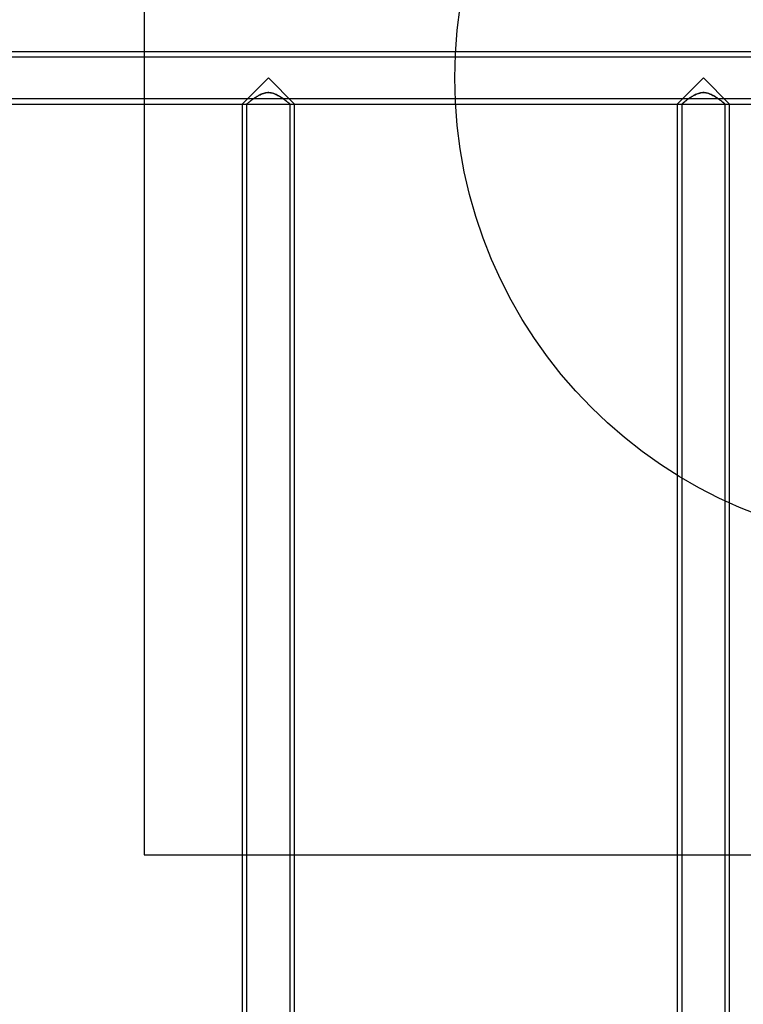
# Model space of a CAD drawing. Units: millimetres. Extents: x 14419 to 22420, y 29421 to 37049.
# Drawn here: x 18155 to 18621, y 31862 to 32496 of the extents above; entities that cross this region are included whole.
import ezdxf

# ---------------------------------------------------------------- set-up
doc = ezdxf.new("R2010")
doc.units = ezdxf.units.MM
doc.header["$LTSCALE"] = 200
doc.layers.add('OTWORY_MONTAŻOWE', color=1, linetype='Continuous')
doc.layers.add('WYLEWKI_BETONOWE', color=52, linetype='Continuous')

msp = doc.modelspace()

# ---------------------------------------------------------------- linework, layer by layer
at = {"color": 7, "linetype": 'Continuous', "lineweight": 25}
for p, q in [((20225.3, 32474.93), (17385.3, 32474.93)), ((20225.3, 32471.33), (17385.3, 32471.33)), ((18315.3, 32458.08), (18298.48, 32441.26)), ((18315.3, 32458.08), (18332.12, 32441.26)), ((18595.3, 32458.08), (18578.48, 32441.26)), ((18595.3, 32458.08), (18612.12, 32441.26)), ((17408.73, 32444.83), (20201.8, 32444.83)), ((17408.73, 32441.23), (20201.8, 32441.23)), ((18298.45, 32441.23), (18298.45, 31104.93)), ((18298.45, 32441.23), (18301.39, 32441.23)), ((18301.35, 32441.26), (18301.35, 31104.9)), ((18329.25, 31104.93), (18329.25, 32441.23)), ((18329.25, 32441.23), (18332.15, 32441.23)), ((18332.15, 31104.93), (18332.15, 32441.23)), ((18578.45, 32441.23), (18578.45, 31104.93)), ((18578.45, 32441.23), (18581.39, 32441.23)), ((18581.35, 32441.26), (18581.35, 31104.9)), ((18609.25, 31104.93), (18609.25, 32441.23)), ((18609.25, 32441.23), (18612.15, 32441.23)), ((18612.15, 31104.93), (18612.15, 32441.23))]:
    msp.add_line(p, q, dxfattribs=at)
for points in [[(18329.25, 32441.23), (18329.22, 32441.25), (18329.17, 32441.3), (18328.6, 32441.77), (18327.46, 32442.69), (18325.75, 32444), (18324, 32445.26), (18321.96, 32446.56), (18319.59, 32447.78), (18316.79, 32448.67), (18313.57, 32448.65), (18310.75, 32447.67), (18308.38, 32446.4), (18306.42, 32445.13), (18304.66, 32443.86), (18303.31, 32442.81), (18302.34, 32442.04), (18301.72, 32441.53), (18301.36, 32441.24), (18301.31, 32441.19), (18301.91, 32441.69), (18303.32, 32442.83), (18305.05, 32444.15), (18306.87, 32445.44), (18308.97, 32446.75), (18311.38, 32447.94), (18314.19, 32448.72), (18316.79, 32448.6), (18318.84, 32448.02), (18320.67, 32447.25), (18322.62, 32446.16), (18324.6, 32444.84), (18326.34, 32443.56), (18327.63, 32442.55), (18328.5, 32441.85), (18329.11, 32441.35), (18329.2, 32441.27), (18329.25, 32441.23)], [(18609.25, 32441.23), (18609.22, 32441.25), (18609.17, 32441.3), (18608.6, 32441.77), (18607.46, 32442.69), (18605.75, 32444), (18604, 32445.26), (18601.96, 32446.56), (18599.59, 32447.78), (18596.79, 32448.67), (18593.57, 32448.65), (18590.75, 32447.67), (18588.38, 32446.4), (18586.42, 32445.13), (18584.66, 32443.86), (18583.31, 32442.81), (18582.34, 32442.04), (18581.72, 32441.53), (18581.36, 32441.24), (18581.31, 32441.19), (18581.91, 32441.69), (18583.32, 32442.83), (18585.05, 32444.15), (18586.87, 32445.44), (18588.97, 32446.75), (18591.38, 32447.94), (18594.19, 32448.72), (18596.79, 32448.6), (18598.84, 32448.02), (18600.67, 32447.25), (18602.62, 32446.16), (18604.6, 32444.84), (18606.34, 32443.56), (18607.63, 32442.55), (18608.5, 32441.85), (18609.11, 32441.35), (18609.2, 32441.27), (18609.25, 32441.23)]]:
    msp.add_open_spline(points, degree=3, knots=[0, 0, 0, 0, 0.0209739, 0.0426541, 0.0849561, 0.113533, 0.1429314, 0.1720418, 0.2019467, 0.2343206, 0.266971, 0.3029142, 0.3309861, 0.3598177, 0.3891777, 0.4193842, 0.441239, 0.4636678, 0.4855513, 0.5082398, 0.5476481, 0.5879977, 0.616997, 0.6468307, 0.6763208, 0.7066812, 0.7382039, 0.7699502, 0.7884283, 0.8074251, 0.8365433, 0.8664608, 0.8965523, 0.9276166, 0.9488376, 0.9706235, 1, 1, 1, 1], dxfattribs=at)
at = {"layer": 'OTWORY_MONTAŻOWE'}
msp.add_circle((18735.3, 32458.08), 300, dxfattribs=at)
at = {"layer": 'WYLEWKI_BETONOWE'}
for p, q in [((18235.3, 32958.08), (18235.3, 31958.08)), ((18235.3, 31958.08), (19242.45, 31958.08))]:
    msp.add_line(p, q, dxfattribs=at)

doc.saveas('drawing.dxf')
